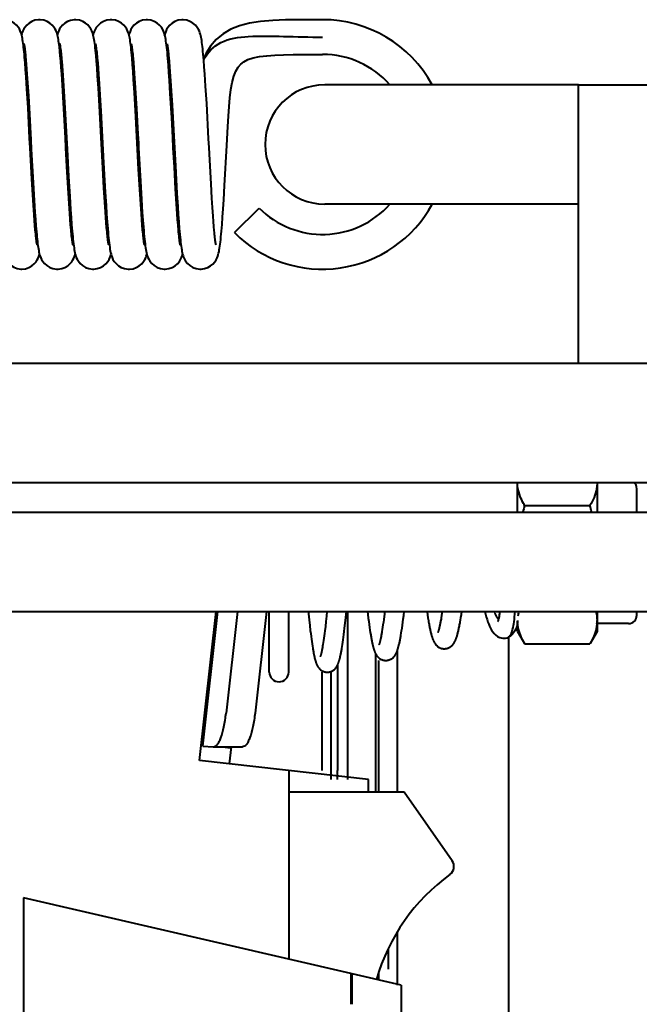
# Model space of a CAD drawing. Units: millimetres. Extents: x 486005 to 499873, y 1562647 to 1618297.
# Drawn here: x 495053 to 495084, y 1565644 to 1565693 of the extents above; entities that cross this region are included whole.
import ezdxf

# ---------------------------------------------------------------- set-up
doc = ezdxf.new("R2010")
doc.units = ezdxf.units.MM
doc.layers.add('конв Липсия', color=7, linetype='Continuous')

# ---------------------------------------------------------------- blocks, each defined once
blk = doc.blocks.new('A$C47B3716E')
at = {"layer": 'конв Липсия', "lineweight": 40}
for p, q in [((3854.446, 1882.275), (3853.252, 1882.273)), ((3841.25, 1880.454), (3841.203, 1880.913)), ((3843.05, 1880.45), (3843.008, 1880.869)), ((3843.08, 1880.634), (3843.11, 1880.337)), ((3839.479, 1880.101), (3839.455, 1880.396)), ((3839.505, 1879.771), (3839.479, 1880.101)), ((3839.5, 1880.441), (3839.518, 1880.247)), ((3839.518, 1880.247), (3839.536, 1880.031)), ((3841.273, 1880.181), (3841.25, 1880.454)), ((3841.297, 1879.878), (3841.273, 1880.181)), ((3843.071, 1880.206), (3843.05, 1880.45)), ((3843.099, 1879.842), (3843.071, 1880.206)), ((3843.11, 1880.337), (3843.13, 1880.101)), ((3843.13, 1880.101), (3843.152, 1879.836)), ((3844.885, 1880.026), (3844.859, 1880.347)), ((3844.91, 1880.339), (3844.93, 1880.11)), ((3844.93, 1880.11), (3844.95, 1879.854)), ((3846.688, 1879.996), (3846.661, 1880.329)), ((3846.706, 1880.378), (3846.726, 1880.16)), ((3846.726, 1880.16), (3846.745, 1879.917)), ((3848.495, 1879.904), (3848.468, 1880.24)), ((3853.482, 1880.524), (3854.446, 1880.525)), ((3839.53, 1879.403), (3839.505, 1879.771)), ((3839.536, 1880.031), (3839.555, 1879.792)), ((3839.555, 1879.792), (3839.574, 1879.531)), ((3841.321, 1879.543), (3841.297, 1879.878)), ((3841.361, 1879.717), (3841.396, 1879.216)), ((3843.127, 1879.452), (3843.099, 1879.842)), ((3843.152, 1879.836), (3843.173, 1879.542)), ((3844.912, 1879.666), (3844.885, 1880.026)), ((3844.939, 1879.268), (3844.912, 1879.666)), ((3844.95, 1879.854), (3844.971, 1879.572)), ((3846.715, 1879.624), (3846.688, 1879.996)), ((3846.743, 1879.218), (3846.715, 1879.624)), ((3846.745, 1879.917), (3846.766, 1879.648)), ((3846.766, 1879.648), (3846.797, 1879.201)), ((3848.521, 1879.535), (3848.495, 1879.904)), ((3839.57, 1878.78), (3839.53, 1879.403)), ((3839.574, 1879.531), (3839.604, 1879.101)), ((3839.604, 1879.101), (3839.644, 1878.452)), ((3841.358, 1878.977), (3841.321, 1879.543)), ((3841.396, 1879.216), (3841.43, 1878.677)), ((3843.167, 1878.827), (3843.127, 1879.452)), ((3843.173, 1879.542), (3843.207, 1879.052)), ((3844.981, 1878.608), (3844.939, 1879.268)), ((3844.971, 1879.572), (3845.004, 1879.101)), ((3845.004, 1879.101), (3845.036, 1878.579)), ((3846.784, 1878.554), (3846.743, 1879.218)), ((3846.797, 1879.201), (3846.829, 1878.703)), ((3848.561, 1878.931), (3848.521, 1879.535)), ((3839.626, 1877.834), (3839.57, 1878.78)), ((3841.411, 1878.1), (3841.358, 1878.977)), ((3841.43, 1878.677), (3841.481, 1877.821)), ((3843.22, 1877.941), (3843.167, 1878.827)), ((3843.207, 1879.052), (3843.241, 1878.502)), ((3845.05, 1877.396), (3844.981, 1878.608)), ((3846.829, 1878.703), (3846.872, 1877.968)), ((3848.613, 1878.064), (3848.561, 1878.931)), ((3867.313, 1879), (3854.562, 1879)), ((3867.313, 1865), (3867.313, 1879)), ((3867.314, 1879), (3918.877, 1879)), ((3839.644, 1878.452), (3839.697, 1877.528)), ((3843.241, 1878.502), (3843.288, 1877.686)), ((3845.036, 1878.579), (3845.081, 1877.811)), ((3846.853, 1877.339), (3846.784, 1878.554)), ((3843.307, 1876.341), (3843.22, 1877.941)), ((3843.288, 1877.686), (3843.429, 1875.074)), ((3845.081, 1877.811), (3845.152, 1876.523)), ((3846.872, 1877.968), (3846.94, 1876.737)), ((3845.191, 1874.764), (3845.05, 1877.396)), ((3846.94, 1876.737), (3847.037, 1874.929)), ((3843.389, 1874.804), (3843.307, 1876.341)), ((3839.819, 1874.252), (3839.734, 1875.833)), ((3839.792, 1875.756), (3839.884, 1874.064)), ((3841.585, 1874.882), (3841.534, 1875.833)), ((3846.986, 1874.862), (3846.934, 1875.825)), ((3848.767, 1875.208), (3848.733, 1875.846)), ((3849.513, 1873.937), (3849.622, 1875.954)), ((3848.833, 1874.018), (3848.767, 1875.208)), ((3841.645, 1873.797), (3841.585, 1874.882)), ((3843.445, 1873.808), (3843.389, 1874.804)), ((3843.429, 1875.074), (3843.511, 1873.605)), ((3845.249, 1873.732), (3845.191, 1874.764)), ((3847.047, 1873.771), (3846.986, 1874.862)), ((3847.037, 1874.929), (3847.115, 1873.54)), ((3839.865, 1873.463), (3839.819, 1874.252)), ((3841.667, 1874.382), (3841.724, 1873.388)), ((3845.279, 1874.151), (3845.334, 1873.224)), ((3839.884, 1874.064), (3839.936, 1873.182)), ((3841.692, 1873.032), (3841.645, 1873.797)), ((3843.488, 1873.094), (3843.445, 1873.808)), ((3845.294, 1872.999), (3845.249, 1873.732)), ((3847.094, 1873.007), (3847.047, 1873.771)), ((3848.875, 1873.305), (3848.833, 1874.018)), ((3849.469, 1873.206), (3849.513, 1873.937)), ((3839.898, 1872.933), (3839.865, 1873.463)), ((3839.936, 1873.182), (3839.975, 1872.589)), ((3841.724, 1873.388), (3841.765, 1872.724)), ((3843.511, 1873.605), (3843.552, 1872.924)), ((3845.334, 1873.224), (3845.375, 1872.583)), ((3847.115, 1873.54), (3847.155, 1872.886)), ((3848.906, 1872.82), (3848.875, 1873.305)), ((3849.441, 1872.759), (3849.469, 1873.206)), ((3839.931, 1872.459), (3839.898, 1872.933)), ((3841.726, 1872.527), (3841.692, 1873.032)), ((3841.765, 1872.724), (3841.793, 1872.326)), ((3843.52, 1872.616), (3843.488, 1873.094)), ((3843.552, 1872.924), (3843.58, 1872.503)), ((3845.327, 1872.509), (3845.294, 1872.999)), ((3847.127, 1872.504), (3847.094, 1873.007)), ((3847.155, 1872.886), (3847.182, 1872.48)), ((3848.936, 1872.384), (3848.906, 1872.82)), ((3849.413, 1872.348), (3849.441, 1872.759)), ((3850.009, 1871.563), (3851.247, 1872.8)), ((3867.313, 1873), (3854.562, 1873)), ((3839.952, 1872.175), (3839.931, 1872.459)), ((3839.972, 1871.917), (3839.952, 1872.175)), ((3839.975, 1872.589), (3840, 1872.231)), ((3840, 1872.231), (3840.024, 1871.904)), ((3841.748, 1872.225), (3841.726, 1872.527)), ((3841.769, 1871.952), (3841.748, 1872.225)), ((3841.793, 1872.326), (3841.82, 1871.966)), ((3843.54, 1872.326), (3843.52, 1872.616)), ((3843.561, 1872.061), (3843.54, 1872.326)), ((3843.58, 1872.503), (3843.608, 1872.112)), ((3845.349, 1872.213), (3845.327, 1872.509)), ((3845.37, 1871.944), (3845.349, 1872.213)), ((3845.375, 1872.583), (3845.402, 1872.192)), ((3845.402, 1872.192), (3845.43, 1871.835)), ((3847.149, 1872.204), (3847.127, 1872.504)), ((3847.171, 1871.932), (3847.149, 1872.204)), ((3847.182, 1872.48), (3847.209, 1872.106)), ((3848.956, 1872.12), (3848.936, 1872.384)), ((3839.992, 1871.686), (3839.972, 1871.917)), ((3840.024, 1871.904), (3840.049, 1871.61)), ((3841.79, 1871.709), (3841.769, 1871.952)), ((3841.82, 1871.966), (3841.846, 1871.644)), ((3843.58, 1871.821), (3843.561, 1872.061)), ((3843.6, 1871.607), (3843.58, 1871.821)), ((3843.608, 1872.112), (3843.636, 1871.757)), ((3845.391, 1871.703), (3845.37, 1871.944)), ((3847.192, 1871.69), (3847.171, 1871.932)), ((3847.209, 1872.106), (3847.236, 1871.767)), ((3848.975, 1871.88), (3848.956, 1872.12)), ((3848.994, 1871.664), (3848.975, 1871.88)), ((3660.252, 1865), (4018.252, 1865)), ((3666.252, 1859), (4018.252, 1859)), ((3864.252, 1857.5), (3864.252, 1859)), ((3868.252, 1858.974), (3868.252, 1857.5)), ((3870.252, 1857.5), (3870.252, 1858.68)), ((3864.609, 1857.83), (3867.895, 1857.83)), ((3814.252, 1857.5), (3882.549, 1857.5)), ((3829.414, 1852.5), (3849.09, 1852.5)), ((3848.252, 1845.003), (3849.09, 1852.5)), ((3848.419, 1845.728), (3849.176, 1852.5)), ((3849.09, 1852.5), (3880.83, 1852.5)), ((3850.158, 1852.5), (3849.587, 1847.395)), ((3851.616, 1852.5), (3851.045, 1847.397)), ((3851.765, 1849.455), (3851.765, 1852.5)), ((3852.74, 1849.455), (3852.74, 1852.5)), ((3853.726, 1852.5), (3853.737, 1852.384)), ((3853.737, 1852.384), (3853.768, 1852.08)), ((3854.663, 1852.5), (3854.639, 1852.265)), ((3855.61, 1852.197), (3855.641, 1852.5)), ((3855.717, 1844.053), (3855.717, 1852.5)), ((3856.706, 1852.5), (3856.723, 1852.355)), ((3856.723, 1852.355), (3856.745, 1852.174)), ((3857.57, 1852.5), (3857.54, 1852.257)), ((3858.525, 1852.3), (3858.549, 1852.5)), ((3860.451, 1852.425), (3860.43, 1852.298)), ((3860.462, 1852.5), (3860.451, 1852.425)), ((3861.401, 1852.206), (3861.424, 1852.357)), ((3861.424, 1852.357), (3861.446, 1852.5)), ((3868.252, 1852.5), (3868.252, 1851.5)), ((3870.252, 1852.32), (3870.252, 1852.5)), ((3853.768, 1852.08), (3853.798, 1851.803)), ((3854.61, 1852), (3854.583, 1851.758)), ((3854.639, 1852.265), (3854.61, 1852)), ((3855.55, 1851.66), (3855.579, 1851.916)), ((3855.579, 1851.916), (3855.61, 1852.197)), ((3856.745, 1852.174), (3856.766, 1852.006)), ((3856.766, 1852.006), (3856.786, 1851.851)), ((3856.786, 1851.851), (3856.806, 1851.707)), ((3857.501, 1851.965), (3857.483, 1851.835)), ((3857.52, 1852.106), (3857.501, 1851.965)), ((3857.54, 1852.257), (3857.52, 1852.106)), ((3858.462, 1851.812), (3858.482, 1851.963)), ((3858.482, 1851.963), (3858.503, 1852.125)), ((3858.503, 1852.125), (3858.525, 1852.3)), ((3859.722, 1852.334), (3859.745, 1852.186)), ((3859.745, 1852.186), (3859.767, 1852.05)), ((3864.252, 1851.5), (3864.252, 1852.025)), ((3869.832, 1851.9), (3868.252, 1851.9)), ((3853.798, 1851.803), (3853.826, 1851.552)), ((3853.826, 1851.552), (3853.845, 1851.398)), ((3853.845, 1851.398), (3853.863, 1851.254)), ((3854.539, 1851.403), (3854.523, 1851.277)), ((3854.556, 1851.538), (3854.539, 1851.403)), ((3854.583, 1851.758), (3854.556, 1851.538)), ((3855.513, 1851.354), (3855.531, 1851.502)), ((3855.531, 1851.502), (3855.55, 1851.66)), ((3856.806, 1851.707), (3856.826, 1851.572)), ((3856.826, 1851.572), (3856.845, 1851.447)), ((3856.845, 1851.447), (3856.863, 1851.331)), ((3857.465, 1851.714), (3857.447, 1851.603)), ((3857.483, 1851.835), (3857.465, 1851.714)), ((3858.403, 1851.42), (3858.422, 1851.541)), ((3858.422, 1851.541), (3858.442, 1851.671)), ((3858.442, 1851.671), (3858.462, 1851.812)), ((3864.252, 1851.5), (3864.602, 1850.893)), ((3868.252, 1851.5), (3867.902, 1850.893)), ((3853.863, 1851.254), (3853.88, 1851.118)), ((3853.88, 1851.118), (3853.898, 1850.992)), ((3853.898, 1850.992), (3853.915, 1850.873)), ((3853.915, 1850.873), (3853.931, 1850.763)), ((3854.476, 1850.949), (3854.461, 1850.854)), ((3854.491, 1851.05), (3854.476, 1850.949)), ((3854.507, 1851.16), (3854.491, 1851.05)), ((3854.523, 1851.277), (3854.507, 1851.16)), ((3855.444, 1850.849), (3855.461, 1850.963)), ((3855.461, 1850.963), (3855.478, 1851.085)), ((3855.478, 1851.085), (3855.495, 1851.215)), ((3855.495, 1851.215), (3855.513, 1851.354)), ((3863.802, 1851.213), (3863.802, 1831.5)), ((3864.609, 1850.881), (3864.603, 1850.893)), ((3864.609, 1850.881), (3867.895, 1850.881)), ((3867.902, 1850.893), (3867.895, 1850.881)), ((3853.931, 1850.763), (3853.947, 1850.66)), ((3855.428, 1850.743), (3855.444, 1850.849)), ((3857.109, 1850.388), (3857.109, 1843.412)), ((3858.217, 1843.412), (3858.217, 1850.57)), ((3857.271, 1843.412), (3857.271, 1850.044)), ((3854.402, 1849.455), (3854.402, 1844.5)), ((3854.875, 1844.053), (3854.875, 1849.455)), ((3855.202, 1849.819), (3855.202, 1844.5)), ((3848.343, 1845.816), (3848.428, 1845.807)), ((3848.419, 1845.728), (3848.947, 1845.698)), ((3848.947, 1845.698), (3848.956, 1845.698)), ((3848.956, 1845.698), (3850.405, 1845.7)), ((3849.397, 1845.698), (3849.834, 1845.65)), ((3849.839, 1845.699), (3849.743, 1844.836)), ((3850.405, 1845.7), (3850.414, 1845.7)), ((3850.414, 1845.7), (3850.405, 1845.7)), ((3856.752, 1844.053), (3848.252, 1845.003)), ((3852.752, 1844.5), (3852.752, 1835.014)), ((3855.202, 1844.053), (3855.202, 1844.5)), ((3856.752, 1843.412), (3856.752, 1844.053)), ((3858.552, 1843.412), (3852.752, 1843.412)), ((3860.964, 1839.968), (3858.552, 1843.412)), ((3855.862, 1834.296), (3839.393, 1838.098)), ((3839.393, 1838.098), (3839.393, 1831.374)), ((3858.217, 1833.712), (3858.217, 1836.413)), ((3857.752, 1834.518), (3857.752, 1835.559)), ((3855.925, 1834.282), (3855.862, 1834.296)), ((3855.862, 1834.296), (3855.862, 1832.747)), ((3858.393, 1833.712), (3855.925, 1834.282)), ((3855.925, 1832.747), (3855.925, 1834.282)), ((3857.271, 1833.971), (3857.271, 1834.353)), ((3858.393, 1833.712), (3858.393, 1782.563))]:
    blk.add_line(p, q, dxfattribs=at)
for points in [[(3839.311, 1881.484), (3839.292, 1881.558), (3839.268, 1881.634), (3839.236, 1881.716), (3839.191, 1881.807), (3839.128, 1881.903), (3839.039, 1882.005), (3838.924, 1882.102), (3838.786, 1882.184), (3838.623, 1882.245), (3838.439, 1882.274), (3838.402, 1882.275)], [(3840.202, 1882.275), (3840.155, 1882.273), (3839.974, 1882.243), (3839.815, 1882.183), (3839.679, 1882.101), (3839.566, 1882.006), (3839.478, 1881.905), (3839.415, 1881.808), (3839.369, 1881.718), (3839.337, 1881.636), (3839.313, 1881.559), (3839.302, 1881.518)], [(3841.109, 1881.494), (3841.09, 1881.564), (3841.067, 1881.637), (3841.036, 1881.716), (3840.992, 1881.805), (3840.929, 1881.901), (3840.84, 1882.005), (3840.723, 1882.103), (3840.582, 1882.186), (3840.418, 1882.246), (3840.236, 1882.274), (3840.202, 1882.275)], [(3842.002, 1882.275), (3841.95, 1882.273), (3841.768, 1882.242), (3841.61, 1882.18), (3841.476, 1882.1), (3841.364, 1882.004), (3841.277, 1881.904), (3841.215, 1881.809), (3841.17, 1881.72), (3841.139, 1881.641), (3841.116, 1881.569), (3841.102, 1881.519)], [(3842.909, 1881.491), (3842.89, 1881.564), (3842.866, 1881.638), (3842.834, 1881.719), (3842.789, 1881.809), (3842.726, 1881.906), (3842.636, 1882.008), (3842.519, 1882.106), (3842.38, 1882.187), (3842.217, 1882.247), (3842.035, 1882.274), (3842.002, 1882.275)], [(3843.802, 1882.274), (3843.766, 1882.274), (3843.587, 1882.246), (3843.42, 1882.184), (3843.272, 1882.096), (3843.149, 1881.989), (3843.056, 1881.875), (3842.995, 1881.773), (3842.954, 1881.68), (3842.925, 1881.599), (3842.903, 1881.525), (3842.902, 1881.518)], [(3844.711, 1881.484), (3844.692, 1881.556), (3844.669, 1881.63), (3844.638, 1881.711), (3844.593, 1881.802), (3844.53, 1881.9), (3844.44, 1882.004), (3844.322, 1882.103), (3844.182, 1882.186), (3844.019, 1882.246), (3843.836, 1882.274), (3843.802, 1882.274)], [(3845.602, 1882.275), (3845.566, 1882.274), (3845.388, 1882.247), (3845.222, 1882.186), (3845.076, 1882.099), (3844.953, 1881.993), (3844.86, 1881.881), (3844.798, 1881.779), (3844.756, 1881.686), (3844.727, 1881.604), (3844.705, 1881.53), (3844.702, 1881.519)], [(3846.519, 1881.451), (3846.499, 1881.53), (3846.476, 1881.609), (3846.445, 1881.694), (3846.4, 1881.789), (3846.336, 1881.892), (3846.242, 1882.002), (3846.12, 1882.105), (3845.976, 1882.189), (3845.811, 1882.248), (3845.631, 1882.274), (3845.602, 1882.275)], [(3847.402, 1882.275), (3847.363, 1882.274), (3847.184, 1882.246), (3847.019, 1882.184), (3846.875, 1882.098), (3846.753, 1881.993), (3846.66, 1881.881), (3846.598, 1881.778), (3846.555, 1881.683), (3846.524, 1881.598), (3846.502, 1881.519)], [(3848.468, 1880.24), (3848.455, 1880.395), (3848.442, 1880.54), (3848.428, 1880.676), (3848.415, 1880.803), (3848.402, 1880.92), (3848.389, 1881.028), (3848.376, 1881.128), (3848.362, 1881.22), (3848.348, 1881.305), (3848.333, 1881.385), (3848.317, 1881.46), (3848.298, 1881.535), (3848.276, 1881.611), (3848.246, 1881.693), (3848.202, 1881.786), (3848.139, 1881.888), (3848.044, 1882), (3847.921, 1882.104), (3847.774, 1882.19), (3847.607, 1882.249), (3847.428, 1882.274), (3847.402, 1882.275)], [(3853.252, 1882.273), (3852.582, 1882.265), (3851.933, 1882.241), (3851.327, 1882.191), (3850.772, 1882.104), (3850.27, 1881.973), (3849.822, 1881.793), (3849.435, 1881.565), (3849.095, 1881.285), (3848.804, 1880.95), (3848.564, 1880.563), (3848.461, 1880.326)], [(3839.406, 1880.883), (3839.394, 1880.986), (3839.382, 1881.081), (3839.369, 1881.171), (3839.356, 1881.255), (3839.343, 1881.334), (3839.328, 1881.41), (3839.311, 1881.484)], [(3841.203, 1880.913), (3841.191, 1881.013), (3841.179, 1881.106), (3841.166, 1881.194), (3841.153, 1881.276), (3841.139, 1881.352), (3841.125, 1881.425), (3841.109, 1881.494)], [(3843.008, 1880.869), (3842.995, 1880.979), (3842.982, 1881.08), (3842.969, 1881.174), (3842.955, 1881.261), (3842.941, 1881.341), (3842.926, 1881.418), (3842.909, 1881.491)], [(3844.808, 1880.87), (3844.795, 1880.979), (3844.782, 1881.079), (3844.769, 1881.171), (3844.756, 1881.257), (3844.742, 1881.337), (3844.727, 1881.412), (3844.711, 1881.484)], [(3846.607, 1880.88), (3846.593, 1880.994), (3846.58, 1881.099), (3846.566, 1881.196), (3846.551, 1881.286), (3846.536, 1881.37), (3846.519, 1881.451)], [(3839.455, 1880.396), (3839.443, 1880.53), (3839.43, 1880.656), (3839.418, 1880.773), (3839.406, 1880.883)], [(3839.419, 1881.056), (3839.419, 1881.056), (3839.42, 1881.051), (3839.424, 1881.034), (3839.429, 1881.009), (3839.435, 1880.974), (3839.442, 1880.931), (3839.449, 1880.881), (3839.457, 1880.823), (3839.465, 1880.759), (3839.474, 1880.688), (3839.482, 1880.611), (3839.491, 1880.529), (3839.5, 1880.441)], [(3841.22, 1881.051), (3841.218, 1881.057), (3841.22, 1881.052), (3841.223, 1881.035), (3841.229, 1881.007), (3841.235, 1880.969), (3841.243, 1880.923), (3841.251, 1880.868), (3841.259, 1880.806), (3841.268, 1880.736), (3841.277, 1880.659), (3841.286, 1880.576), (3841.295, 1880.488), (3841.304, 1880.394), (3841.314, 1880.287)], [(3843.019, 1881.054), (3843.02, 1881.052), (3843.024, 1881.035), (3843.029, 1881.005), (3843.036, 1880.966), (3843.044, 1880.917), (3843.052, 1880.859), (3843.061, 1880.792), (3843.07, 1880.717), (3843.08, 1880.634)], [(3844.859, 1880.347), (3844.846, 1880.492), (3844.833, 1880.627), (3844.821, 1880.753), (3844.808, 1880.87)], [(3844.82, 1881.052), (3844.82, 1881.05), (3844.824, 1881.031), (3844.83, 1881), (3844.837, 1880.96), (3844.845, 1880.91), (3844.853, 1880.852), (3844.862, 1880.786), (3844.871, 1880.711), (3844.88, 1880.629), (3844.89, 1880.54), (3844.9, 1880.443), (3844.91, 1880.339)], [(3846.661, 1880.329), (3846.647, 1880.482), (3846.634, 1880.624), (3846.62, 1880.757), (3846.607, 1880.88)], [(3846.619, 1881.054), (3846.62, 1881.051), (3846.624, 1881.034), (3846.629, 1881.006), (3846.636, 1880.969), (3846.643, 1880.922), (3846.651, 1880.866), (3846.66, 1880.803), (3846.669, 1880.732), (3846.678, 1880.654), (3846.687, 1880.569), (3846.696, 1880.477), (3846.706, 1880.378)], [(3841.314, 1880.287), (3841.325, 1880.167), (3841.343, 1879.949), (3841.361, 1879.717)], [(3849.626, 1875.953), (3849.676, 1876.895), (3849.707, 1877.416), (3849.742, 1877.903), (3849.784, 1878.351), (3849.836, 1878.758), (3849.903, 1879.122), (3849.986, 1879.435), (3850.084, 1879.69), (3850.197, 1879.889), (3850.324, 1880.039), (3850.481, 1880.16), (3850.691, 1880.265), (3850.957, 1880.352), (3851.276, 1880.417), (3851.64, 1880.464), (3852.042, 1880.494), (3852.485, 1880.512), (3852.966, 1880.521), (3853.482, 1880.524)], [(3839.734, 1875.833), (3839.708, 1876.322), (3839.626, 1877.834)], [(3841.534, 1875.833), (3841.507, 1876.332), (3841.411, 1878.1)], [(3841.481, 1877.821), (3841.561, 1876.348), (3841.577, 1876.055), (3841.592, 1875.766), (3841.667, 1874.382)], [(3848.733, 1875.846), (3848.71, 1876.282), (3848.613, 1878.064)], [(3839.697, 1877.528), (3839.767, 1876.233), (3839.792, 1875.756)], [(3846.934, 1875.825), (3846.907, 1876.326), (3846.853, 1877.339)], [(3845.152, 1876.523), (3845.176, 1876.064), (3845.188, 1875.83), (3845.279, 1874.151)], [(3848.302, 1869.725), (3848.33, 1869.725), (3848.508, 1869.751), (3848.669, 1869.807), (3848.809, 1869.887), (3848.929, 1869.984), (3849.023, 1870.09), (3849.09, 1870.192), (3849.138, 1870.289), (3849.171, 1870.376), (3849.196, 1870.458), (3849.216, 1870.536), (3849.233, 1870.614), (3849.248, 1870.696), (3849.263, 1870.784), (3849.276, 1870.878), (3849.29, 1870.981), (3849.304, 1871.092), (3849.317, 1871.214), (3849.331, 1871.345), (3849.344, 1871.486), (3849.358, 1871.638), (3849.372, 1871.801), (3849.385, 1871.974), (3849.413, 1872.348)], [(3840.086, 1870.943), (3840.085, 1870.944), (3840.083, 1870.955), (3840.078, 1870.978), (3840.072, 1871.012), (3840.065, 1871.055), (3840.057, 1871.106), (3840.048, 1871.166), (3840.04, 1871.233), (3840.031, 1871.309), (3840.021, 1871.392), (3840.012, 1871.483), (3840.002, 1871.581), (3839.992, 1871.686)], [(3841.886, 1870.943), (3841.885, 1870.943), (3841.883, 1870.954), (3841.878, 1870.977), (3841.872, 1871.01), (3841.865, 1871.053), (3841.857, 1871.106), (3841.848, 1871.167), (3841.839, 1871.237), (3841.83, 1871.316), (3841.82, 1871.402), (3841.811, 1871.497), (3841.8, 1871.599), (3841.79, 1871.709)], [(3843.636, 1871.757), (3843.65, 1871.594), (3843.664, 1871.441), (3843.678, 1871.299), (3843.692, 1871.167), (3843.706, 1871.046)], [(3845.482, 1870.954), (3845.483, 1870.95), (3845.485, 1870.943), (3845.483, 1870.952), (3845.479, 1870.973), (3845.473, 1871.006), (3845.465, 1871.049), (3845.457, 1871.102), (3845.449, 1871.163), (3845.44, 1871.233), (3845.43, 1871.312), (3845.421, 1871.398), (3845.411, 1871.492), (3845.401, 1871.594), (3845.391, 1871.703)], [(3845.43, 1871.835), (3845.444, 1871.671), (3845.457, 1871.516), (3845.471, 1871.371), (3845.485, 1871.237), (3845.498, 1871.113)], [(3847.282, 1870.953), (3847.284, 1870.949), (3847.286, 1870.943), (3847.284, 1870.95), (3847.279, 1870.97), (3847.273, 1871.002), (3847.266, 1871.043), (3847.259, 1871.094), (3847.25, 1871.154), (3847.241, 1871.223), (3847.232, 1871.3), (3847.222, 1871.385), (3847.212, 1871.479), (3847.202, 1871.581), (3847.192, 1871.69)], [(3847.236, 1871.767), (3847.249, 1871.612), (3847.262, 1871.467), (3847.275, 1871.331), (3847.288, 1871.205), (3847.301, 1871.088)], [(3849.085, 1870.945), (3849.085, 1870.947), (3849.081, 1870.961), (3849.076, 1870.986), (3849.07, 1871.019), (3849.064, 1871.061), (3849.056, 1871.111), (3849.048, 1871.169), (3849.04, 1871.234), (3849.031, 1871.307), (3849.022, 1871.386), (3849.013, 1871.472), (3849.004, 1871.565), (3848.994, 1871.664)], [(3840.049, 1871.61), (3840.061, 1871.475), (3840.073, 1871.348), (3840.086, 1871.229), (3840.098, 1871.117)], [(3841.846, 1871.644), (3841.859, 1871.497), (3841.872, 1871.36), (3841.885, 1871.231), (3841.898, 1871.112)], [(3843.685, 1870.945), (3843.684, 1870.948), (3843.681, 1870.964), (3843.676, 1870.991), (3843.669, 1871.027), (3843.662, 1871.073), (3843.654, 1871.127), (3843.645, 1871.189), (3843.637, 1871.258), (3843.628, 1871.335), (3843.619, 1871.419), (3843.609, 1871.509), (3843.6, 1871.607)], [(3840.098, 1871.117), (3840.11, 1871.013), (3840.123, 1870.916), (3840.135, 1870.826), (3840.148, 1870.742), (3840.162, 1870.664), (3840.176, 1870.591), (3840.192, 1870.52)], [(3841.898, 1871.112), (3841.912, 1871.001), (3841.925, 1870.899), (3841.939, 1870.804), (3841.953, 1870.715), (3841.968, 1870.632), (3841.984, 1870.554)], [(3843.706, 1871.046), (3843.72, 1870.934), (3843.735, 1870.831), (3843.749, 1870.737), (3843.765, 1870.649), (3843.782, 1870.565), (3843.801, 1870.484)], [(3845.498, 1871.113), (3845.512, 1870.999), (3845.526, 1870.895), (3845.539, 1870.799), (3845.554, 1870.711), (3845.569, 1870.629), (3845.585, 1870.552)], [(3847.301, 1871.088), (3847.314, 1870.98), (3847.327, 1870.881), (3847.341, 1870.789), (3847.355, 1870.705), (3847.369, 1870.626), (3847.385, 1870.551)], [(3838.391, 1870.525), (3838.41, 1870.452), (3838.433, 1870.377), (3838.463, 1870.297), (3838.506, 1870.207), (3838.567, 1870.109), (3838.656, 1870.004), (3838.772, 1869.904), (3838.913, 1869.818), (3839.077, 1869.756), (3839.258, 1869.726), (3839.302, 1869.725)], [(3839.302, 1869.725), (3839.32, 1869.725), (3839.498, 1869.749), (3839.672, 1869.809), (3839.823, 1869.897), (3839.942, 1869.998), (3840.031, 1870.101), (3840.092, 1870.196), (3840.136, 1870.285), (3840.168, 1870.367), (3840.193, 1870.445), (3840.202, 1870.481)], [(3840.192, 1870.52), (3840.21, 1870.45), (3840.232, 1870.378), (3840.262, 1870.299), (3840.305, 1870.209), (3840.366, 1870.111), (3840.455, 1870.005), (3840.572, 1869.903), (3840.715, 1869.817), (3840.879, 1869.755), (3841.06, 1869.726), (3841.102, 1869.725)], [(3841.102, 1869.725), (3841.141, 1869.726), (3841.325, 1869.755), (3841.485, 1869.815), (3841.621, 1869.896), (3841.735, 1869.991), (3841.824, 1870.091), (3841.888, 1870.188), (3841.934, 1870.28), (3841.967, 1870.363), (3841.992, 1870.442), (3842.002, 1870.481)], [(3841.984, 1870.554), (3842.003, 1870.478), (3842.025, 1870.401), (3842.054, 1870.319), (3842.096, 1870.225), (3842.158, 1870.123), (3842.25, 1870.01), (3842.371, 1869.904), (3842.517, 1869.816), (3842.683, 1869.754), (3842.863, 1869.726), (3842.902, 1869.725)], [(3842.902, 1869.725), (3842.929, 1869.725), (3843.108, 1869.751), (3843.274, 1869.81), (3843.419, 1869.894), (3843.542, 1869.997), (3843.636, 1870.108), (3843.7, 1870.21), (3843.744, 1870.304), (3843.775, 1870.387), (3843.798, 1870.464), (3843.802, 1870.48)], [(3843.801, 1870.484), (3843.825, 1870.402), (3843.856, 1870.315), (3843.9, 1870.219), (3843.963, 1870.115), (3844.055, 1870.005), (3844.176, 1869.901), (3844.318, 1869.816), (3844.482, 1869.755), (3844.661, 1869.726), (3844.702, 1869.725)], [(3844.702, 1869.725), (3844.727, 1869.725), (3844.907, 1869.75), (3845.073, 1869.809), (3845.22, 1869.894), (3845.344, 1869.999), (3845.438, 1870.11), (3845.501, 1870.211), (3845.544, 1870.304), (3845.574, 1870.385), (3845.596, 1870.458), (3845.602, 1870.48)], [(3845.585, 1870.552), (3845.603, 1870.477), (3845.625, 1870.401), (3845.654, 1870.319), (3845.696, 1870.227), (3845.757, 1870.124), (3845.849, 1870.011), (3845.973, 1869.903), (3846.125, 1869.813), (3846.297, 1869.751), (3846.473, 1869.726), (3846.502, 1869.725)], [(3846.502, 1869.725), (3846.528, 1869.726), (3846.709, 1869.751), (3846.876, 1869.811), (3847.023, 1869.897), (3847.147, 1870.002), (3847.241, 1870.114), (3847.303, 1870.217), (3847.347, 1870.31), (3847.377, 1870.392), (3847.399, 1870.468), (3847.402, 1870.48)], [(3847.385, 1870.551), (3847.403, 1870.477), (3847.424, 1870.402), (3847.453, 1870.321), (3847.495, 1870.228), (3847.555, 1870.126), (3847.648, 1870.012), (3847.771, 1869.904), (3847.918, 1869.816), (3848.086, 1869.753), (3848.265, 1869.726), (3848.302, 1869.725)], [(3859.698, 1852.5), (3859.698, 1852.496), (3859.722, 1852.334)], [(3859.767, 1852.05), (3859.778, 1851.985), (3859.788, 1851.924), (3859.799, 1851.864), (3859.809, 1851.807), (3859.82, 1851.752), (3859.83, 1851.699), (3859.84, 1851.649), (3859.851, 1851.6), (3859.861, 1851.554), (3859.871, 1851.509), (3859.881, 1851.466), (3859.891, 1851.425), (3859.901, 1851.386), (3859.911, 1851.349), (3859.92, 1851.313), (3859.93, 1851.279), (3859.94, 1851.246), (3859.95, 1851.215), (3859.96, 1851.185), (3859.97, 1851.157), (3859.98, 1851.129), (3859.99, 1851.103), (3860, 1851.077), (3860.011, 1851.053), (3860.022, 1851.028), (3860.034, 1851.005), (3860.045, 1850.982), (3860.058, 1850.959), (3860.071, 1850.936), (3860.085, 1850.914), (3860.1, 1850.892), (3860.116, 1850.871), (3860.132, 1850.849), (3860.15, 1850.828), (3860.169, 1850.808), (3860.189, 1850.788), (3860.21, 1850.769), (3860.233, 1850.751), (3860.256, 1850.734), (3860.281, 1850.717), (3860.308, 1850.701), (3860.337, 1850.687), (3860.367, 1850.674), (3860.398, 1850.662), (3860.43, 1850.652), (3860.462, 1850.645), (3860.495, 1850.639), (3860.527, 1850.636), (3860.557, 1850.634), (3860.578, 1850.634)], [(3860.43, 1852.298), (3860.411, 1852.182), (3860.402, 1852.128), (3860.392, 1852.076), (3860.383, 1852.027), (3860.374, 1851.98), (3860.366, 1851.935), (3860.357, 1851.892), (3860.349, 1851.852), (3860.34, 1851.813), (3860.332, 1851.776), (3860.325, 1851.741), (3860.317, 1851.708), (3860.309, 1851.677), (3860.302, 1851.648), (3860.295, 1851.621), (3860.288, 1851.596), (3860.282, 1851.573), (3860.275, 1851.551), (3860.269, 1851.532), (3860.263, 1851.514), (3860.258, 1851.498), (3860.253, 1851.484), (3860.249, 1851.472), (3860.245, 1851.463), (3860.242, 1851.455), (3860.239, 1851.448), (3860.238, 1851.447)], [(3860.578, 1850.634), (3860.6, 1850.635), (3860.629, 1850.637), (3860.66, 1850.642), (3860.691, 1850.648), (3860.723, 1850.656), (3860.753, 1850.666), (3860.783, 1850.678), (3860.812, 1850.692), (3860.839, 1850.706), (3860.865, 1850.722), (3860.889, 1850.739), (3860.912, 1850.756), (3860.934, 1850.774), (3860.955, 1850.793), (3860.975, 1850.813), (3860.994, 1850.834), (3861.012, 1850.856), (3861.029, 1850.878), (3861.044, 1850.9), (3861.059, 1850.923), (3861.073, 1850.945), (3861.087, 1850.969), (3861.099, 1850.992), (3861.111, 1851.016), (3861.123, 1851.041), (3861.134, 1851.066), (3861.145, 1851.092), (3861.156, 1851.119), (3861.166, 1851.147), (3861.176, 1851.176), (3861.187, 1851.206), (3861.196, 1851.237), (3861.206, 1851.269), (3861.216, 1851.302), (3861.226, 1851.337), (3861.236, 1851.373), (3861.246, 1851.411), (3861.255, 1851.45), (3861.265, 1851.491), (3861.275, 1851.533), (3861.285, 1851.578), (3861.295, 1851.624), (3861.305, 1851.672), (3861.315, 1851.722), (3861.325, 1851.773), (3861.336, 1851.827), (3861.346, 1851.884), (3861.357, 1851.943), (3861.367, 1852.004), (3861.378, 1852.069), (3861.401, 1852.206)], [(3857.447, 1851.603), (3857.431, 1851.5), (3857.423, 1851.452), (3857.415, 1851.405), (3857.407, 1851.361), (3857.399, 1851.319), (3857.391, 1851.278), (3857.384, 1851.24), (3857.376, 1851.203), (3857.369, 1851.168), (3857.362, 1851.135), (3857.355, 1851.103), (3857.348, 1851.074), (3857.342, 1851.046), (3857.335, 1851.02), (3857.329, 1850.996), (3857.323, 1850.973), (3857.318, 1850.953), (3857.312, 1850.934), (3857.307, 1850.916), (3857.302, 1850.901), (3857.298, 1850.887), (3857.293, 1850.875), (3857.29, 1850.865), (3857.286, 1850.857), (3857.284, 1850.85), (3857.282, 1850.845), (3857.28, 1850.842), (3857.28, 1850.841)], [(3857.63, 1850.044), (3857.652, 1850.045), (3857.681, 1850.047), (3857.712, 1850.051), (3857.743, 1850.058), (3857.774, 1850.066), (3857.804, 1850.075), (3857.834, 1850.087), (3857.863, 1850.1), (3857.89, 1850.115), (3857.915, 1850.13), (3857.939, 1850.146), (3857.962, 1850.164), (3857.983, 1850.181), (3858.004, 1850.2), (3858.023, 1850.219), (3858.041, 1850.239), (3858.058, 1850.26), (3858.074, 1850.28), (3858.089, 1850.301), (3858.103, 1850.323), (3858.117, 1850.344), (3858.129, 1850.365), (3858.141, 1850.387), (3858.152, 1850.409), (3858.162, 1850.431), (3858.173, 1850.454), (3858.183, 1850.477), (3858.192, 1850.501), (3858.201, 1850.525), (3858.211, 1850.551), (3858.22, 1850.577), (3858.228, 1850.603), (3858.237, 1850.631), (3858.246, 1850.66), (3858.254, 1850.69), (3858.263, 1850.721), (3858.271, 1850.754), (3858.28, 1850.787), (3858.288, 1850.822), (3858.297, 1850.859), (3858.306, 1850.896), (3858.314, 1850.935), (3858.323, 1850.976), (3858.331, 1851.019), (3858.34, 1851.063), (3858.349, 1851.108), (3858.358, 1851.155), (3858.367, 1851.205), (3858.376, 1851.256), (3858.385, 1851.308), (3858.403, 1851.42)], [(3856.863, 1851.331), (3856.872, 1851.276), (3856.881, 1851.223), (3856.891, 1851.172), (3856.899, 1851.123), (3856.908, 1851.076), (3856.917, 1851.031), (3856.926, 1850.988), (3856.934, 1850.946), (3856.943, 1850.906), (3856.952, 1850.868), (3856.96, 1850.831), (3856.968, 1850.796), (3856.977, 1850.763), (3856.985, 1850.731), (3856.993, 1850.7), (3857.002, 1850.671), (3857.01, 1850.643), (3857.018, 1850.616), (3857.027, 1850.589), (3857.035, 1850.564), (3857.044, 1850.54), (3857.052, 1850.516), (3857.061, 1850.493), (3857.071, 1850.47), (3857.08, 1850.448), (3857.09, 1850.426), (3857.101, 1850.404), (3857.112, 1850.383), (3857.123, 1850.362), (3857.135, 1850.341), (3857.149, 1850.32), (3857.163, 1850.299), (3857.178, 1850.278), (3857.194, 1850.257), (3857.211, 1850.237), (3857.229, 1850.217), (3857.249, 1850.198), (3857.269, 1850.179), (3857.291, 1850.161), (3857.314, 1850.144), (3857.339, 1850.128), (3857.365, 1850.112), (3857.393, 1850.097), (3857.422, 1850.084), (3857.453, 1850.073), (3857.484, 1850.063), (3857.516, 1850.056), (3857.548, 1850.05), (3857.579, 1850.046), (3857.609, 1850.044), (3857.63, 1850.044)], [(3853.947, 1850.66), (3853.955, 1850.612), (3853.963, 1850.565), (3853.971, 1850.52), (3853.979, 1850.477), (3853.986, 1850.436), (3853.994, 1850.396), (3854.002, 1850.358), (3854.009, 1850.321), (3854.016, 1850.286), (3854.024, 1850.252), (3854.031, 1850.22), (3854.038, 1850.189), (3854.045, 1850.159), (3854.053, 1850.131), (3854.06, 1850.104), (3854.067, 1850.077), (3854.074, 1850.052), (3854.081, 1850.027), (3854.089, 1850.003), (3854.096, 1849.98), (3854.104, 1849.957), (3854.111, 1849.935), (3854.119, 1849.913), (3854.127, 1849.892), (3854.136, 1849.871), (3854.145, 1849.85), (3854.154, 1849.829), (3854.164, 1849.809), (3854.174, 1849.789), (3854.185, 1849.769), (3854.196, 1849.748), (3854.209, 1849.728), (3854.222, 1849.708), (3854.237, 1849.688), (3854.252, 1849.667), (3854.269, 1849.648), (3854.287, 1849.628), (3854.306, 1849.609), (3854.326, 1849.59), (3854.347, 1849.572), (3854.37, 1849.555), (3854.394, 1849.539), (3854.42, 1849.523), (3854.448, 1849.509), (3854.477, 1849.496), (3854.506, 1849.484), (3854.537, 1849.474), (3854.568, 1849.467), (3854.6, 1849.461), (3854.632, 1849.457), (3854.661, 1849.455), (3854.683, 1849.455)], [(3854.461, 1850.854), (3854.447, 1850.767), (3854.44, 1850.727), (3854.433, 1850.687), (3854.426, 1850.65), (3854.419, 1850.614), (3854.413, 1850.58), (3854.406, 1850.548), (3854.4, 1850.517), (3854.394, 1850.488), (3854.388, 1850.461), (3854.382, 1850.435), (3854.376, 1850.411), (3854.371, 1850.388), (3854.365, 1850.367), (3854.36, 1850.348), (3854.355, 1850.33), (3854.351, 1850.314), (3854.346, 1850.3), (3854.342, 1850.287), (3854.339, 1850.276), (3854.335, 1850.266), (3854.332, 1850.258), (3854.33, 1850.251), (3854.328, 1850.246), (3854.327, 1850.245)], [(3854.683, 1849.455), (3854.704, 1849.455), (3854.734, 1849.457), (3854.764, 1849.461), (3854.796, 1849.467), (3854.826, 1849.475), (3854.857, 1849.485), (3854.886, 1849.496), (3854.915, 1849.509), (3854.942, 1849.524), (3854.967, 1849.539), (3854.991, 1849.555), (3855.013, 1849.572), (3855.035, 1849.59), (3855.054, 1849.608), (3855.073, 1849.627), (3855.091, 1849.646), (3855.108, 1849.666), (3855.123, 1849.686), (3855.138, 1849.706), (3855.151, 1849.726), (3855.164, 1849.747), (3855.175, 1849.767), (3855.186, 1849.787), (3855.197, 1849.808), (3855.207, 1849.828), (3855.216, 1849.849), (3855.225, 1849.87), (3855.234, 1849.892), (3855.242, 1849.914), (3855.25, 1849.936), (3855.258, 1849.959), (3855.266, 1849.983), (3855.274, 1850.008), (3855.282, 1850.033), (3855.29, 1850.06), (3855.297, 1850.087), (3855.305, 1850.115), (3855.312, 1850.145), (3855.32, 1850.175), (3855.327, 1850.207), (3855.335, 1850.24), (3855.342, 1850.274), (3855.35, 1850.309), (3855.358, 1850.346), (3855.365, 1850.384), (3855.373, 1850.424), (3855.381, 1850.465), (3855.389, 1850.507), (3855.396, 1850.551), (3855.404, 1850.597), (3855.412, 1850.644), (3855.428, 1850.743)]]:
    blk.add_lwpolyline(points, dxfattribs=at)
for centre, radius, start, end in [((3854.446, 1876), 6.275, 28.5992, 90), ((3854.446, 1876), 4.525, 41.5418, 90), ((3854.552, 1876), 3, 90, 270), ((3854.446, 1876), 6.275, 225, 331.4008), ((3854.446, 1876), 4.525, 225, 318.3649), ((3869.832, 1858.68), 0.42, 0, 49.6604), ((3875.385, 1854.715), 11.217, 163.8799, 165.6266), ((3857.059, 1854.698), 11.279, 14.3836, 16.1207), ((3866.207, 1852.022), 1.956, 165.854, 172.5141), ((3866.016, 1852.046), 1.764, 180.0109, 184.3954), ((3866.483, 1852.046), 1.769, 355.2645, 359.9867), ((3869.832, 1852.32), 0.42, 270, 0), ((3852.252, 1849.455), 0.487, 180, 0), ((3860.555, 1839.681), 0.5, 306.1734, 35), ((3866.752, 1831.205), 10, 126.1734, 163.7775)]:
    blk.add_arc(centre, radius, start, end, dxfattribs=at)
for points, knots in [([(3848.465, 1880.249), (3848.648, 1880.615), (3849.324, 1881.295), (3850.835, 1881.479), (3852.539, 1881.433), (3853.789, 1881.4), (3854.446, 1881.4)], [0, 0, 0, 0, 0.192353, 0.413924, 0.691157, 1, 1, 1, 1]), ([(3868.252, 1858.974), (3868.252, 1858.877), (3868.217, 1858.474), (3868.049, 1858.094), (3867.895, 1857.83)], [0, 0, 0, 0, 0.241078, 1, 1, 1, 1]), ([(3864.609, 1857.83), (3864.587, 1857.868), (3864.503, 1858.017), (3864.43, 1858.173), (3864.385, 1858.293)], [0, 0, 0, 0, 0.255424, 1, 1, 1, 1]), ([(3862.607, 1852.499), (3862.653, 1852.323), (3862.745, 1852.005), (3862.924, 1851.566), (3863.178, 1851.253), (3863.508, 1851.138), (3863.706, 1851.173), (3863.796, 1851.213)], [0, 0, 0, 0, 0.273875, 0.494805, 0.712629, 0.851992, 1, 1, 1, 1]), ([(3863.076, 1852.499), (3863.109, 1852.412), (3863.167, 1852.274), (3863.255, 1852.142), (3863.304, 1852.112)], [0, 0, 0, 0, 0.618771, 1, 1, 1, 1]), ([(3863.265, 1851.998), (3863.26, 1851.989), (3863.286, 1852.043), (3863.291, 1852.069), (3863.321, 1852.167), (3863.346, 1852.303), (3863.365, 1852.43), (3863.374, 1852.499)], [0, 0, 0, 0, 0.059011, 0.14842, 0.269163, 0.589704, 1, 1, 1, 1]), ([(3863.797, 1851.213), (3863.847, 1851.236), (3863.936, 1851.37), (3864.017, 1851.635), (3864.087, 1852.027), (3864.116, 1852.329), (3864.128, 1852.498)], [0, 0, 0, 0, 0.122695, 0.328313, 0.622663, 1, 1, 1, 1]), ([(3864.252, 1851.888), (3864.22, 1851.763), (3864.137, 1851.496), (3863.932, 1851.275), (3863.797, 1851.213)], [0, 0, 0, 0, 0.463868, 1, 1, 1, 1]), ([(3864.603, 1850.893), (3864.556, 1850.975), (3864.389, 1851.293), (3864.278, 1851.646), (3864.257, 1851.911)], [0, 0, 0, 0, 0.261307, 1, 1, 1, 1]), ([(3868.246, 1851.9), (3868.239, 1851.815), (3868.184, 1851.461), (3868.035, 1851.128), (3867.902, 1850.893)], [0, 0, 0, 0, 0.241474, 1, 1, 1, 1]), ([(3848.956, 1845.698), (3849.032, 1845.698), (3849.151, 1845.797), (3849.253, 1845.97), (3849.378, 1846.263), (3849.499, 1846.743), (3849.561, 1847.161), (3849.587, 1847.395)], [0, 0, 0, 0, 0.120845, 0.211963, 0.326915, 0.62511, 1, 1, 1, 1]), ([(3851.045, 1847.397), (3851.019, 1847.163), (3850.957, 1846.745), (3850.836, 1846.266), (3850.711, 1845.972), (3850.609, 1845.799), (3850.49, 1845.7), (3850.414, 1845.7)], [0, 0, 0, 0, 0.37489, 0.673085, 0.788038, 0.879155, 1, 1, 1, 1])]:
    blk.add_open_spline(points, degree=3, knots=knots, dxfattribs=at)
for points in [[(3864.385, 1858.293), (3864.329, 1858.44), (3864.287, 1858.594), (3864.267, 1858.75)], [(3868.194, 1852.5), (3868.231, 1852.352), (3868.252, 1852.199), (3868.252, 1852.046)], [(3849.852, 1845.699), (3849.843, 1845.685), (3849.836, 1845.667), (3849.834, 1845.65)]]:
    blk.add_open_spline(points, degree=3, dxfattribs=at)

msp = doc.modelspace()

# ---------------------------------------------------------------- block references
at = {"color": 0, "linetype": 'ByBlock'}
msp.add_blockref('A$C47B3716E', (491213.64, 1563811.201), dxfattribs=at)

doc.saveas('drawing.dxf')
